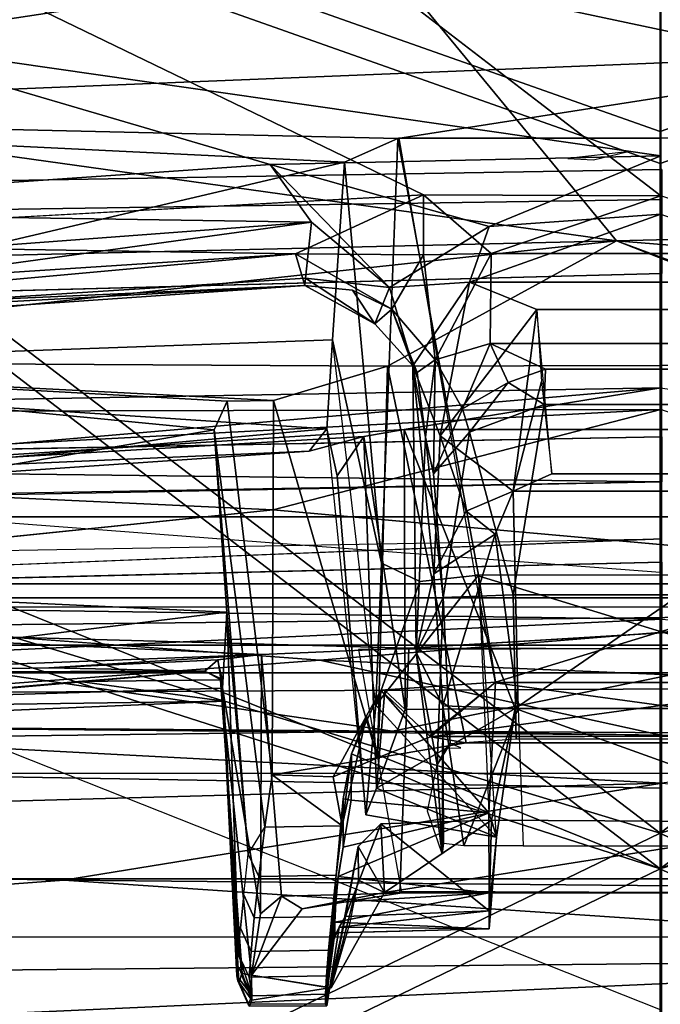
# Model space of a CAD drawing. Units: inches. Extents: x -50 to 95, y -107 to 53.
# Drawn here: x 0 to 0, y 7 to 7 of the extents above; entities that cross this region are included whole.
import ezdxf

# ---------------------------------------------------------------- set-up
doc = ezdxf.new("R2010")
doc.units = ezdxf.units.IN
doc.header["$MEASUREMENT"] = 0
for name, color, linetype in [('SEAT-FABRIC', 5, 'Continuous'), ('SEAT-FRAME', 5, 'Continuous'), ('SEAT-INTERWEAVE', 5, 'Continuous'), ('SEAT-LUMBAR', 5, 'Continuous'), ('SEAT-LUMBARLEVER', 5, 'Continuous')]:
    doc.layers.add(name, color=color, linetype=linetype)

# ---------------------------------------------------------------- blocks, each defined once
blk = doc.blocks.new('1VERUS_ASUSP_SYNTLTLIMANG_ADJARMS_ADJSEAT_LUM_1T')
at = {"layer": 'SEAT-FABRIC'}
for points in [[(-7.10566, 0, 15.19579), (-7.12709, 0, 15.04047), (-7.10983, -1.02323, 15.05081), (-7.09018, -1.02005, 15.20222)], [(-7.12709, 0, 15.04047), (-7.05241, 0, 14.67441), (-7.01302, -1.49054, 14.67709), (-7.10983, -1.02323, 15.05081)], [(-7.09018, -1.02005, 15.20222), (-6.6964, -0.79275, 15.81172), (-6.68282, 0, 15.82226), (-7.10566, 0, 15.19579)], [(-6.93519, 0, 14.69104), (-6.90287, 0, 15.07662), (-6.91552, -1.04718, 14.69203)], [(-6.91552, -1.04718, 14.69203), (-6.90287, 0, 15.07662), (-6.88207, -1.05927, 15.08411)], [(-6.88713, -0.88732, 15.08824), (-6.88207, -1.05927, 15.08411), (-6.90287, 0, 15.07662)], [(-6.4176, -0.78621, 16.07749), (-6.40134, 0, 16.08232), (-6.68282, 0, 15.82226), (-6.6964, -0.79275, 15.81172)]]:
    blk.add_3dface(points, dxfattribs=at)
at = {"layer": 'SEAT-FABRIC', "invisible_edges": 13}
for points in [[(-6.91552, -1.04718, 14.69203), (-7.01302, -1.49054, 14.67709), (-7.05241, 0, 14.67441)], [(-7.05241, 0, 14.67441), (-6.93519, 0, 14.69104), (-6.91552, -1.04718, 14.69203)]]:
    blk.add_3dface(points, dxfattribs=at)
at = {"layer": 'SEAT-FRAME'}
for points in [[(-6.78552, -1.14445, 17.8428), (-6.78552, 1.14245, 17.8428), (-6.82948, 1.18738, 18.00882), (-6.82948, -1.18938, 18.00882)], [(-6.81938, -1.07934, 18.64944), (-6.82948, -1.18938, 18.00882), (-6.82948, 1.18738, 18.00882), (-6.81938, 1.07734, 18.64944)], [(-6.69346, -1.03249, 17.73166), (-6.69346, 1.03049, 17.73166), (-6.78552, 1.14245, 17.8428), (-6.78552, -1.14445, 17.8428)], [(-6.87761, 1.1323, 17.80871), (-6.76569, 1.02153, 17.66536), (-6.76569, -1.02353, 17.66536), (-6.87761, -1.1343, 17.80871)], [(-6.81938, -1.07934, 18.64944), (-6.81938, 1.07734, 18.64944), (-6.81278, 1.01931, 18.77991), (-6.81278, -1.02131, 18.77991)], [(-6.69346, -1.03249, 17.73166), (-6.69346, 1.03049, 17.73166), (-6.57562, 0.91383, 17.65422), (-6.57562, -0.91583, 17.65422)], [(-6.61768, -0.90668, 17.56554), (-6.76569, -1.02353, 17.66536), (-6.76569, 1.02153, 17.66536), (-6.61768, 0.90468, 17.56554)], [(-6.41106, -0.86093, 17.60669), (-6.41106, 0.85893, 17.60669), (-6.57562, 0.91383, 17.65422), (-6.57562, -0.91583, 17.65422)], [(-6.61768, 0.90468, 17.56554), (-6.42045, 0.85678, 17.50874), (-6.42045, -0.85878, 17.50874), (-6.61768, -0.90668, 17.56554)], [(-6.61666, -0.42961, 14.98441), (-6.6863, 0, 14.91931), (-6.60468, 0.85861, 14.98376)], [(-6.56074, 0.40465, 15.03176), (-6.61666, -0.42961, 14.98441), (-6.60468, 0.85861, 14.98376)], [(-6.19367, -1.28142, 15.07876), (-6.56074, 0.40465, 15.03176), (-6.16828, 0.63933, 15.07653)], [(-6.80408, 0, 14.89416), (-6.75648, 0.52289, 14.89179), (-6.74841, -1.17874, 14.89596)], [(-6.75648, 0.52289, 14.89179), (-6.6863, 0, 14.91931), (-6.74841, -1.17874, 14.89596)], [(-6.61666, -0.42961, 14.98441), (-6.56074, 0.40465, 15.03176), (-6.54285, -1.42196, 15.02695)], [(-6.41262, -2.8581, 15.05746), (-6.56074, 0.40465, 15.03176), (-6.19367, -1.28142, 15.07876)], [(-6.54285, -1.42196, 15.02695), (-6.56074, 0.40465, 15.03176), (-6.41262, -2.8581, 15.05746)], [(-6.84566, -0.92372, 15.05759), (-6.8619, 0, 15.03614), (-6.81903, -1.07165, 14.92783)], [(-6.84512, 0, 14.93405), (-6.80408, 0, 14.89416), (-6.81903, -1.07165, 14.92783)], [(-6.80408, 0, 14.89416), (-6.74841, -1.17874, 14.89596), (-6.81903, -1.07165, 14.92783)], [(-6.63967, -1.69489, 14.93062), (-6.74841, -1.17874, 14.89596), (-6.6863, 0, 14.91931)], [(-6.63967, -1.69489, 14.93062), (-6.6863, 0, 14.91931), (-6.61666, -0.42961, 14.98441)], [(-8.00625, -0.001, 13.76061), (-7.8222, -2.18621, 13.80589), (-7.21478, -2.19501, 13.6851), (-7.28501, -0.001, 13.64049)], [(-6.99819, -1.19868, 12.66766), (-6.52373, -0.001, 12.67532), (-7.48478, -0.001, 12.69342), (-7.86269, -1.20112, 12.71788)], [(-6.34628, -2.2041, 13.62264), (-6.17639, -0.001, 13.57791), (-7.28501, -0.001, 13.64049), (-7.21478, -2.19501, 13.6851)], [(-6.99819, -1.19868, 12.66766), (-6.52373, -0.001, 12.67532), (-6.11236, -0.001, 12.64285), (-6.45607, -2.31064, 12.57786)], [(-6.61666, -0.42961, 14.98441), (-6.54285, -1.42196, 15.02695), (-6.63967, -1.69489, 14.93062)]]:
    blk.add_3dface(points, dxfattribs=at)
for points, invisible_edges in [([(-6.87761, 1.1323, 17.80871), (-6.87761, -1.1343, 17.80871), (-6.8378, -0.001, 18.01854)], 10), ([(-6.84512, 0, 14.93405), (-6.81903, -1.07165, 14.92783), (-6.8619, 0, 15.03614)], 12), ([(-6.8378, -0.001, 18.01854), (-6.87761, -1.1343, 17.80871), (-6.92679, -1.17458, 18.00793)], 1)]:
    blk.add_3dface(points, dxfattribs=dict(at, invisible_edges=invisible_edges))
at = {"layer": 'SEAT-INTERWEAVE'}
for points in [[(-6.62489, -0.001, 16.59708), (-6.62489, -0.001, 16.59708), (-7.48265, 2.12766, 15.323), (-7.42098, 2.48808, 15.38685)], [(-6.62489, -0.001, 16.59708), (-6.62489, -0.001, 16.59708), (-7.42098, 2.48808, 15.38685), (-5.49651, 2.33328, 18.75701)], [(-7.34688, 2.29977, 15.60594), (-7.34688, 2.29977, 15.60594), (-6.65044, -0.001, 16.61188), (-5.52275, 2.33206, 18.77062)], [(-5.69826, -0.001, 18.47775), (-5.69826, -0.001, 18.47775), (-5.52275, 2.33206, 18.77062), (-6.65044, -0.001, 16.61188)], [(-5.67137, -0.001, 18.46558), (-5.67137, -0.001, 18.46558), (-6.62489, -0.001, 16.59708), (-5.49651, 2.33328, 18.75701)], [(-7.34688, 2.29977, 15.60594), (-7.34688, 2.29977, 15.60594), (-7.5881, 1.23079, 15.33501), (-6.65044, -0.001, 16.61188)], [(-6.17099, -0.001, 30.73467), (-6.17099, -0.001, 30.73467), (-7.40867, 1.78151, 33.70192), (-6.11778, 2.29806, 30.75651)], [(-6.09055, 2.29655, 30.76783), (-6.09055, 2.29655, 30.76783), (-7.39248, 1.80719, 33.74267), (-6.14368, -0.001, 30.74589)], [(-7.48265, 2.12766, 15.323), (-7.48265, 2.12766, 15.323), (-6.62489, -0.001, 16.59708), (-7.56575, 1.23048, 15.31566)], [(-6.14368, -0.001, 30.74589), (-6.14368, -0.001, 30.74589), (-7.39248, 1.80719, 33.74267), (-7.44132, -0.001, 33.74641)], [(-7.46822, -0.001, 33.73424), (-7.46822, -0.001, 33.73424), (-7.40867, 1.78151, 33.70192), (-6.17099, -0.001, 30.73467)], [(-7.15445, -0.001, 15.84251), (-7.15445, -0.001, 15.84251), (-7.5881, 1.23079, 15.33501), (-7.64898, 0.001, 15.3305)], [(-7.5881, 1.23079, 15.33501), (-7.5881, 1.23079, 15.33501), (-7.15445, -0.001, 15.84251), (-6.65044, -0.001, 16.61188)], [(-7.66344, -0.001, 15.2937), (-7.66344, -0.001, 15.2937), (-7.56575, 1.23048, 15.31566), (-7.13152, -0.001, 15.82408)], [(-6.62489, -0.001, 16.59708), (-6.62489, -0.001, 16.59708), (-7.13152, -0.001, 15.82408), (-7.56575, 1.23048, 15.31566)], [(-7.13152, -0.001, 15.82408), (-7.56575, -1.23048, 15.31566), (-7.66344, -0.001, 15.2937)], [(-7.64898, -0.001, 15.3305), (-7.5881, -1.23079, 15.33501), (-7.15445, -0.001, 15.84251)], [(-6.65044, -0.001, 16.61188), (-7.5881, -1.23079, 15.33501), (-7.34688, -2.29977, 15.60594)], [(-6.65044, -0.001, 16.61188), (-7.15445, -0.001, 15.84251), (-7.5881, -1.23079, 15.33501)], [(-7.56575, -1.23048, 15.31566), (-6.62489, -0.001, 16.59708), (-7.48265, -2.12766, 15.323)], [(-7.56575, -1.23048, 15.31566), (-7.13152, -0.001, 15.82408), (-6.62489, -0.001, 16.59708)], [(-7.42098, -2.48808, 15.38685), (-7.48265, -2.12766, 15.323), (-6.62489, -0.001, 16.59708)], [(-6.17099, -0.001, 30.73467), (-7.40867, -1.78151, 33.70192), (-7.46822, -0.001, 33.73424)], [(-7.44132, -0.001, 33.74641), (-7.39248, -1.80719, 33.74267), (-6.14368, -0.001, 30.74589)], [(-5.49651, -2.33328, 18.75701), (-7.42098, -2.48808, 15.38685), (-6.62489, -0.001, 16.59708)], [(-6.11778, -2.29806, 30.75651), (-7.40867, -1.78151, 33.70192), (-6.17099, -0.001, 30.73467)], [(-6.14368, -0.001, 30.74589), (-7.39248, -1.80719, 33.74267), (-6.09055, -2.29655, 30.76783)], [(-5.52275, -2.33206, 18.77062), (-6.65044, -0.001, 16.61188), (-7.34688, -2.29977, 15.60594)], [(-6.65044, -0.001, 16.61188), (-5.52275, -2.33206, 18.77062), (-5.69826, -0.001, 18.47775)], [(-5.49651, -2.33328, 18.75701), (-6.62489, -0.001, 16.59708), (-5.67137, -0.001, 18.46558)]]:
    blk.add_3dface(points, dxfattribs=at)
at = {"layer": 'SEAT-LUMBAR'}
for points in [[(-7.07595, -0.03256, 19.20471), (-7.09265, 0.63577, 19.06775), (-6.98756, 1.05736, 19.24422)], [(-7.07595, -0.03256, 19.20471), (-6.98756, 1.05736, 19.24422), (-6.96111, 0.2778, 19.77911)], [(-7.26796, -0.19052, 18.73712), (-7.23818, 0.86182, 18.69947), (-7.09265, 0.63577, 19.06775)], [(-6.72875, 0.85359, 26.72782), (-6.82467, 0.36772, 26.84671), (-6.77476, -0.24555, 26.83218)], [(-6.72875, 0.85359, 26.72782), (-6.77476, -0.24555, 26.83218), (-6.72078, -0.00058, 26.72936)], [(-6.80782, 0.22228, 26.68985), (-6.71879, 0.67781, 26.67329), (-6.72378, -0.19343, 26.70212)], [(-6.71879, 0.67781, 26.67329), (-6.72078, -0.00058, 26.72936), (-6.72378, -0.19343, 26.70212)], [(-7.21243, 0.21373, 19.28779), (-7.41673, 0.63705, 18.74125), (-7.27611, -0.20094, 19.09093)], [(-7.26796, -0.19052, 18.73712), (-7.09265, 0.63577, 19.06775), (-7.07595, -0.03256, 19.20471)], [(-6.95473, -0.00058, 26.80267), (-6.88264, -0.27925, 26.84256), (-6.82467, 0.36772, 26.84671)], [(-6.98672, 0.19483, 19.68047), (-7.07595, -0.03256, 19.20471), (-6.96111, 0.2778, 19.77911)], [(-6.80782, 0.22228, 26.68985), (-6.7977, -0.70191, 26.65589), (-6.78341, -0.18162, 25.54736)], [(-6.80782, 0.22228, 26.68985), (-6.72378, -0.19343, 26.70212), (-6.7977, -0.70191, 26.65589)], [(-7.21243, 0.21373, 19.28779), (-7.27611, -0.20094, 19.09093), (-7.16639, -0.92436, 19.28865)], [(-7.14947, -0.1895, 19.68438), (-7.21243, 0.21373, 19.28779), (-7.16639, -0.92436, 19.28865)], [(-7.21243, 0.21373, 19.28779), (-7.14947, -0.1895, 19.68438), (-7.14984, 0.18781, 19.6834)], [(-6.60791, 0.1981, 25.43595), (-6.60791, 0.1981, 25.43595), (-6.60791, -0.19925, 25.43595), (-6.65836, 0.12215, 25.44215)], [(-6.6073, -0.18811, 25.47441), (-6.60791, -0.19925, 25.43595), (-6.60791, 0.1981, 25.43595), (-6.6073, 0.18696, 25.47441)], [(-7.07595, -0.03256, 19.20471), (-6.98672, 0.19483, 19.68047), (-6.98575, -0.19694, 19.68216)], [(-6.98575, -0.19694, 19.68216), (-6.98672, 0.19483, 19.68047), (-6.7154, 0.13931, 19.834), (-6.7154, -0.14046, 19.834)], [(-6.94045, 0.18536, 25.50486), (-6.94043, -0.18492, 25.50691), (-6.97022, -0.00058, 26.72057)], [(-6.73987, -0.10525, 25.43823), (-6.94045, 0.18536, 25.50486), (-6.74001, 0.11415, 25.43723)], [(-6.73987, -0.10525, 25.43823), (-6.94043, -0.18492, 25.50691), (-6.94045, 0.18536, 25.50486)], [(-6.75848, -0.11973, 19.86103), (-6.75848, -0.11973, 19.86103), (-6.71953, 0.16507, 19.85951), (-6.75894, 0.11836, 19.86093)], [(-6.71953, -0.16622, 19.85951), (-6.7203, 0.16561, 19.85942), (-6.75848, 0.11857, 19.86103)], [(-6.75848, -0.11973, 19.86103), (-6.75848, -0.11973, 19.86103), (-6.7203, -0.16676, 19.85942), (-6.71953, 0.16507, 19.85951)], [(-6.7154, -0.14046, 19.834), (-6.7154, 0.13931, 19.834), (-6.7203, 0.16561, 19.85942), (-6.71953, -0.16622, 19.85951)], [(-6.83594, 0.13299, 19.86606), (-6.75894, -0.11952, 19.86093), (-6.75848, 0.11857, 19.86103)], [(-6.83594, 0.13299, 19.86606), (-6.83579, -0.1316, 19.86548), (-6.75894, -0.11952, 19.86093)], [(-6.75894, 0.11836, 19.86093), (-6.75894, 0.11836, 19.86093), (-6.83579, 0.13045, 19.86548), (-6.83594, -0.13414, 19.86606)], [(-6.74001, 0.11415, 25.43723), (-6.65836, 0.12215, 25.44215), (-6.73987, -0.10525, 25.43823)], [(-6.65981, -0.12223, 25.44133), (-6.73987, -0.10525, 25.43823), (-6.65836, 0.12215, 25.44215)], [(-6.65981, -0.12223, 25.44133), (-6.65836, 0.12215, 25.44215), (-6.60791, -0.19925, 25.43595)], [(-6.75848, -0.11973, 19.86103), (-6.75848, -0.11973, 19.86103), (-6.75894, 0.11836, 19.86093), (-6.83594, -0.13414, 19.86606)], [(-6.75894, -0.11952, 19.86093), (-6.71953, -0.16622, 19.85951), (-6.75848, 0.11857, 19.86103)], [(-6.97022, -0.00058, 26.72057), (-6.94043, -0.18492, 25.50691), (-6.90018, -0.814, 25.11748)], [(-6.90018, -0.814, 25.11748), (-6.95223, -1.02428, 26.64814), (-6.97022, -0.00058, 26.72057)], [(-6.95223, -1.02428, 26.64814), (-6.95473, -0.00058, 26.80267), (-6.97022, -0.00058, 26.72057)], [(-6.90958, -0.85761, 26.76014), (-6.88264, -0.27925, 26.84256), (-6.95473, -0.00058, 26.80267)], [(-6.95223, -1.02428, 26.64814), (-6.90958, -0.85761, 26.76014), (-6.95473, -0.00058, 26.80267)], [(-6.72078, -0.00058, 26.72936), (-6.77476, -0.24555, 26.83218), (-6.72875, -0.85475, 26.72782)], [(-6.72378, -0.19343, 26.70212), (-6.72078, -0.00058, 26.72936), (-6.72875, -0.85475, 26.72782)], [(-7.07595, -0.03256, 19.20471), (-7.2182, -1.05157, 18.67633), (-7.26796, -0.19052, 18.73712)], [(-7.05219, -1.03699, 19.05621), (-7.2182, -1.05157, 18.67633), (-7.07595, -0.03256, 19.20471)], [(-6.98932, -0.8298, 19.4214), (-7.07595, -0.03256, 19.20471), (-6.98575, -0.19694, 19.68216)], [(-6.98932, -0.8298, 19.4214), (-7.05219, -1.03699, 19.05621), (-7.07595, -0.03256, 19.20471)], [(-6.94043, -0.18492, 25.50691), (-6.73987, -0.10525, 25.43823), (-6.73932, -0.18432, 25.40114)], [(-6.64747, -0.11861, 22.651), (-6.73987, -0.10525, 25.43823), (-6.65981, -0.12223, 25.44133)], [(-6.68277, -0.20483, 24.35449), (-6.73987, -0.10525, 25.43823), (-6.64747, -0.11861, 22.651)], [(-6.73987, -0.10525, 25.43823), (-6.68277, -0.20483, 24.35449), (-6.73932, -0.18432, 25.40114)], [(-6.74232, -0.2054, 20.93705), (-6.64747, -0.11861, 22.651), (-6.83579, -0.1316, 19.86548)], [(-6.66507, -0.12409, 20.89307), (-6.75894, -0.11952, 19.86093), (-6.83579, -0.1316, 19.86548)], [(-6.75306, -0.20177, 19.88345), (-6.75894, -0.11952, 19.86093), (-6.66507, -0.12409, 20.89307)], [(-6.71953, -0.16622, 19.85951), (-6.75894, -0.11952, 19.86093), (-6.75306, -0.20177, 19.88345)], [(-6.66348, -0.21245, 22.65252), (-6.64747, -0.11861, 22.651), (-6.74232, -0.2054, 20.93705), (-6.66348, -0.21245, 22.65252)], [(-6.64747, -0.11861, 22.651), (-6.66348, -0.21245, 22.65252), (-6.68277, -0.20483, 24.35449)], [(-6.64747, -0.11861, 22.651), (-6.65981, -0.12223, 25.44133), (-6.59458, -0.12401, 24.04781)], [(-6.59458, -0.12401, 24.04781), (-6.58158, -0.124, 22.99909), (-6.64747, -0.11861, 22.651)], [(-6.75306, -0.20177, 19.88345), (-6.66507, -0.12409, 20.89307), (-6.70738, -0.22295, 20.33043)], [(-6.66507, -0.12409, 20.89307), (-6.67401, -0.22303, 20.75525), (-6.70738, -0.22295, 20.33043)], [(-6.64024, -0.22875, 21.17543), (-6.67401, -0.22303, 20.75525), (-6.66507, -0.12409, 20.89307)], [(-6.66507, -0.12409, 20.89307), (-6.60752, -0.12386, 21.9541), (-6.61926, -0.23232, 21.59564)], [(-6.66507, -0.12409, 20.89307), (-6.61926, -0.23232, 21.59564), (-6.64024, -0.22875, 21.17543)], [(-6.65714, -0.2018, 25.41663), (-6.59458, -0.12401, 24.04781), (-6.65981, -0.12223, 25.44133)], [(-6.65981, -0.12223, 25.44133), (-6.60791, -0.19925, 25.43595), (-6.65714, -0.2018, 25.41663)], [(-6.65714, -0.2018, 25.41663), (-6.59049, -0.22707, 24.12471), (-6.59458, -0.12401, 24.04781)], [(-6.60054, -0.23402, 22.01687), (-6.61926, -0.23232, 21.59564), (-6.60752, -0.12386, 21.9541)], [(-6.58645, -0.23475, 22.4363), (-6.60054, -0.23402, 22.01687), (-6.60752, -0.12386, 21.9541)], [(-6.60752, -0.12386, 21.9541), (-6.58158, -0.124, 22.99909), (-6.58645, -0.23475, 22.4363)], [(-6.59458, -0.12401, 24.04781), (-6.58281, -0.23183, 23.70166), (-6.58158, -0.124, 22.99909)], [(-6.58281, -0.23183, 23.70166), (-6.59458, -0.12401, 24.04781), (-6.59049, -0.22707, 24.12471)], [(-6.57873, -0.23491, 22.85753), (-6.58645, -0.23475, 22.4363), (-6.58158, -0.124, 22.99909)], [(-6.58281, -0.23183, 23.70166), (-6.57879, -0.23353, 23.28045), (-6.58158, -0.124, 22.99909)], [(-6.57879, -0.23353, 23.28045), (-6.57873, -0.23491, 22.85753), (-6.58158, -0.124, 22.99909)], [(-6.74232, -0.2054, 20.93705), (-6.83579, -0.1316, 19.86548), (-6.83118, -0.17371, 19.91993)], [(-6.7154, -0.14046, 19.834), (-6.70445, -0.20414, 19.86562), (-6.98575, -0.19694, 19.68216)], [(-6.70445, -0.20414, 19.86562), (-6.7154, -0.14046, 19.834), (-6.71953, -0.16622, 19.85951)], [(-6.75306, -0.20177, 19.88345), (-6.70445, -0.20414, 19.86562), (-6.71953, -0.16622, 19.85951)], [(-6.84439, -0.20122, 19.92855), (-6.74232, -0.2054, 20.93705), (-6.83118, -0.17371, 19.91993)], [(-6.7977, -0.70191, 26.65589), (-6.77866, -0.28762, 25.45981), (-6.78341, -0.18162, 25.54736)], [(-7.2182, -1.05157, 18.67633), (-7.44225, -1.09609, 18.34602), (-7.26796, -0.19052, 18.73712)], [(-7.13227, -0.22777, 19.78895), (-7.14947, -0.1895, 19.68438), (-7.16639, -0.92436, 19.28865)], [(-7.14947, -0.1895, 19.68438), (-7.13227, -0.22777, 19.78895), (-6.84439, -0.20122, 19.92855)], [(-6.93526, -0.21403, 25.42696), (-6.94043, -0.18492, 25.50691), (-6.73932, -0.18432, 25.40114)], [(-6.93526, -0.21403, 25.42696), (-6.90018, -0.814, 25.11748), (-6.94043, -0.18492, 25.50691)], [(-6.73932, -0.18432, 25.40114), (-6.68277, -0.20483, 24.35449), (-6.753, -0.19885, 25.36316)], [(-6.59603, -0.25825, 25.37398), (-6.60791, -0.19925, 25.43595), (-6.6073, -0.18811, 25.47441)], [(-6.59603, -0.25825, 25.37398), (-6.6073, -0.18811, 25.47441), (-6.60516, -0.2732, 25.39708)], [(-6.96111, -0.27895, 19.77911), (-6.98932, -0.8298, 19.4214), (-6.98575, -0.19694, 19.68216)], [(-6.96111, -0.27895, 19.77911), (-6.98575, -0.19694, 19.68216), (-6.70445, -0.20414, 19.86562)], [(-6.71606, -0.79661, 26.64627), (-6.7977, -0.70191, 26.65589), (-6.72378, -0.19343, 26.70212)], [(-6.72875, -0.85475, 26.72782), (-6.71606, -0.79661, 26.64627), (-6.72378, -0.19343, 26.70212)], [(-7.16639, -0.92436, 19.28865), (-7.27611, -0.20094, 19.09093), (-7.27803, -1.05829, 18.90372)], [(-7.00466, -0.23644, 21.06368), (-6.84439, -0.20122, 19.92855), (-7.13227, -0.22777, 19.78895)], [(-6.69243, -0.27978, 19.9631), (-6.96111, -0.27895, 19.77911), (-6.70445, -0.20414, 19.86562)], [(-6.75306, -0.20177, 19.88345), (-6.70738, -0.22295, 20.33043), (-6.73473, -0.21211, 19.95087)], [(-6.75306, -0.20177, 19.88345), (-6.73473, -0.21211, 19.95087), (-6.70445, -0.20414, 19.86562)], [(-6.70445, -0.20414, 19.86562), (-6.73473, -0.21211, 19.95087), (-6.69086, -0.23593, 19.92373)], [(-6.69243, -0.27978, 19.9631), (-6.70445, -0.20414, 19.86562), (-6.69086, -0.23593, 19.92373)], [(-6.65714, -0.2018, 25.41663), (-6.60791, -0.19925, 25.43595), (-6.64082, -0.21818, 25.35964)], [(-6.65714, -0.2018, 25.41663), (-6.64082, -0.21818, 25.35964), (-6.59049, -0.22707, 24.12471)], [(-6.64082, -0.21818, 25.35964), (-6.60791, -0.19925, 25.43595), (-6.61655, -0.21775, 25.36821)], [(-6.60791, -0.19925, 25.43595), (-6.53926, -0.23737, 24.14414), (-6.61655, -0.21775, 25.36821)], [(-6.94075, -0.24059, 22.29043), (-6.66348, -0.21245, 22.65252), (-6.74232, -0.2054, 20.93705), (-7.00466, -0.23644, 21.06368)], [(-6.73473, -0.21211, 19.95087), (-6.65558, -0.22968, 20.34553), (-6.69086, -0.23593, 19.92373)], [(-6.73473, -0.21211, 19.95087), (-6.70738, -0.22295, 20.33043), (-6.65558, -0.22968, 20.34553)], [(-6.93526, -0.21403, 25.42696), (-6.92484, -0.25335, 23.29829), (-6.90018, -0.814, 25.11748)], [(-6.53926, -0.23737, 24.14414), (-6.64082, -0.21818, 25.35964), (-6.61655, -0.21775, 25.36821)], [(-6.64082, -0.21818, 25.35964), (-6.53926, -0.23737, 24.14414), (-6.59049, -0.22707, 24.12471)], [(-6.61655, -0.21775, 25.36821), (-6.53926, -0.23737, 24.14414), (-6.58621, -0.22385, 24.75903)], [(-6.70738, -0.22295, 20.33043), (-6.67401, -0.22303, 20.75525), (-6.67498, -0.22879, 20.69299)], [(-6.65558, -0.22968, 20.34553), (-6.70738, -0.22295, 20.33043), (-6.67498, -0.22879, 20.69299), (-6.62022, -0.2338, 20.7671)], [(-6.64024, -0.22875, 21.17543), (-6.67498, -0.22879, 20.69299), (-6.67401, -0.22303, 20.75525)], [(-7.16639, -0.92436, 19.28865), (-6.98214, -0.86717, 20.88433), (-7.13227, -0.22777, 19.78895)], [(-7.00466, -0.23644, 21.06368), (-7.13227, -0.22777, 19.78895), (-6.98214, -0.86717, 20.88433)], [(-6.65558, -0.22968, 20.34553), (-6.65463, -0.28519, 20.345), (-6.69243, -0.27978, 19.9631)], [(-6.65558, -0.22968, 20.34553), (-6.69243, -0.27978, 19.9631), (-6.69086, -0.23593, 19.92373)], [(-6.61937, -0.28944, 20.76695), (-6.65463, -0.28519, 20.345), (-6.65558, -0.22968, 20.34553), (-6.62022, -0.2338, 20.7671)], [(-6.61926, -0.23232, 21.59564), (-6.59044, -0.23696, 21.1891), (-6.64024, -0.22875, 21.17543)], [(-6.59044, -0.23696, 21.1891), (-6.61926, -0.23232, 21.59564), (-6.56635, -0.2393, 21.6111)], [(-6.60054, -0.23402, 22.01687), (-6.56635, -0.2393, 21.6111), (-6.61926, -0.23232, 21.59564)], [(-6.53926, -0.2386, 23.71465), (-6.59049, -0.22707, 24.12471), (-6.53926, -0.23737, 24.14414)], [(-6.58281, -0.23183, 23.70166), (-6.52638, -0.24051, 23.29927), (-6.56762, -0.2383, 23.25597)], [(-6.52638, -0.24051, 23.29927), (-6.58281, -0.23183, 23.70166), (-6.53926, -0.2386, 23.71465)], [(-6.56762, -0.2383, 23.25597), (-6.57879, -0.23353, 23.28045), (-6.58281, -0.23183, 23.70166)], [(-6.94075, -0.24059, 22.29043), (-7.00466, -0.23644, 21.06368), (-6.98214, -0.86717, 20.88433)], [(-6.59044, -0.23696, 21.1891), (-6.58962, -0.29279, 21.18907), (-6.61937, -0.28944, 20.76695), (-6.62022, -0.2338, 20.7671)], [(-6.56635, -0.2393, 21.6111), (-6.60054, -0.23402, 22.01687), (-6.54795, -0.24081, 22.03308)], [(-6.58645, -0.23475, 22.4363), (-6.54795, -0.24081, 22.03308), (-6.60054, -0.23402, 22.01687)], [(-6.56549, -0.29494, 21.61101), (-6.58962, -0.29279, 21.18907), (-6.59044, -0.23696, 21.1891), (-6.56635, -0.2393, 21.6111)], [(-6.57873, -0.23491, 22.85753), (-6.53486, -0.24161, 22.45536), (-6.58645, -0.23475, 22.4363)], [(-6.54795, -0.24081, 22.03308), (-6.58645, -0.23475, 22.4363), (-6.53486, -0.24161, 22.45536)], [(-6.57879, -0.23353, 23.28045), (-6.56762, -0.2383, 23.25597), (-6.57873, -0.23491, 22.85753)], [(-6.56762, -0.2383, 23.25597), (-6.52779, -0.24147, 22.87732), (-6.57873, -0.23491, 22.85753)], [(-6.57873, -0.23491, 22.85753), (-6.52779, -0.24147, 22.87732), (-6.53486, -0.24161, 22.45536)], [(-6.52779, -0.24147, 22.87732), (-6.56762, -0.2383, 23.25597), (-6.52638, -0.24051, 23.29927)], [(-6.54709, -0.29645, 22.03302), (-6.56549, -0.29494, 21.61101), (-6.56635, -0.2393, 21.6111), (-6.54795, -0.24081, 22.03308)], [(-6.53926, -0.23737, 24.14414), (-6.54836, -0.29472, 24.1383), (-6.53926, -0.2386, 23.71465)], [(-6.53045, -0.29456, 23.72074), (-6.53926, -0.2386, 23.71465), (-6.54836, -0.29472, 24.1383)], [(-6.98214, -0.86717, 20.88433), (-6.8781, -0.93783, 22.56921), (-6.94075, -0.24059, 22.29043)], [(-6.8781, -0.93783, 22.56921), (-6.92484, -0.25335, 23.29829), (-6.94075, -0.24059, 22.29043)], [(-6.72875, -0.85475, 26.72782), (-6.77476, -0.24555, 26.83218), (-6.82145, -0.87455, 26.77977)], [(-6.54709, -0.29645, 22.03302), (-6.54795, -0.24081, 22.03308), (-6.53486, -0.24161, 22.45536), (-6.53351, -0.29421, 22.45446)], [(-6.92484, -0.25335, 23.29829), (-6.8781, -0.93783, 22.56921), (-6.90018, -0.814, 25.11748)], [(-6.59603, -0.25825, 25.37398), (-6.60516, -0.2732, 25.39708), (-6.54836, -0.29472, 24.1383)], [(-6.59239, -0.28832, 25.12775), (-6.60516, -0.2732, 25.39708), (-6.77866, -0.28762, 25.45981)], [(-6.60516, -0.2732, 25.39708), (-6.59239, -0.28832, 25.12775), (-6.54836, -0.29472, 24.1383)], [(-6.98932, -0.8298, 19.4214), (-6.96111, -0.27895, 19.77911), (-6.9606, -0.31215, 19.87704)], [(-6.9606, -0.31215, 19.87704), (-6.96111, -0.27895, 19.77911), (-6.69243, -0.27978, 19.9631)], [(-6.88264, -0.27925, 26.84256), (-6.90958, -0.85761, 26.76014), (-6.82145, -0.87455, 26.77977)], [(-6.76608, -0.61822, 25.62384), (-6.77866, -0.28762, 25.45981), (-6.7977, -0.70191, 26.65589)], [(-6.76907, -0.44031, 25.13498), (-6.77866, -0.28762, 25.45981), (-6.76608, -0.61822, 25.62384)], [(-6.77501, -0.31893, 25.11908), (-6.59239, -0.28832, 25.12775), (-6.77866, -0.28762, 25.45981)], [(-6.77866, -0.28762, 25.45981), (-6.76907, -0.44031, 25.13498), (-6.77501, -0.31893, 25.11908)], [(-6.61937, -0.28944, 20.76695), (-6.63521, -0.29706, 20.77459), (-6.65463, -0.28519, 20.345)], [(-6.61937, -0.28944, 20.76695), (-6.58962, -0.29279, 21.18907), (-6.60616, -0.30018, 21.19605), (-6.63521, -0.29706, 20.77459)], [(-6.5496, -0.30141, 23.88689), (-6.54836, -0.29472, 24.1383), (-6.76062, -0.31691, 23.81622)], [(-6.60616, -0.30018, 21.19605), (-6.58962, -0.29279, 21.18907), (-6.56549, -0.29494, 21.61101), (-6.58229, -0.30252, 21.61781)], [(-6.56324, -0.30405, 22.0401), (-6.58229, -0.30252, 21.61781), (-6.56549, -0.29494, 21.61101), (-6.54709, -0.29645, 22.03302)], [(-6.53351, -0.29421, 22.45446), (-6.56324, -0.30405, 22.0401), (-6.54709, -0.29645, 22.03302)], [(-6.55619, -0.30495, 22.45863), (-6.53351, -0.29421, 22.45446), (-6.54798, -0.30531, 22.5866)], [(-6.54836, -0.29472, 24.1383), (-6.5496, -0.30141, 23.88689), (-6.53045, -0.29456, 23.72074)], [(-6.54882, -0.30189, 23.72556), (-6.53045, -0.29456, 23.72074), (-6.5496, -0.30141, 23.88689)], [(-6.54836, -0.29472, 24.1383), (-6.5496, -0.30141, 23.88689), (-6.54836, -0.29472, 24.1383)], [(-6.54882, -0.30189, 23.72556), (-6.54311, -0.3036, 23.30491), (-6.53045, -0.29456, 23.72074)], [(-6.54798, -0.30531, 22.5866), (-6.53351, -0.29421, 22.45446), (-6.52761, -0.29713, 22.87672)], [(-6.52618, -0.29617, 23.29869), (-6.54442, -0.30457, 22.88315), (-6.52761, -0.29713, 22.87672)], [(-6.54311, -0.3036, 23.30491), (-6.54442, -0.30457, 22.88315), (-6.52618, -0.29617, 23.29869)], [(-6.53045, -0.29456, 23.72074), (-6.54311, -0.3036, 23.30491), (-6.52618, -0.29617, 23.29869)], [(-6.94006, -0.32141, 20.07973), (-6.63521, -0.29706, 20.77459), (-6.80919, -0.31242, 21.37874)], [(-6.80919, -0.31242, 21.37874), (-6.56324, -0.30405, 22.0401), (-6.75456, -0.31554, 22.59907)], [(-6.5496, -0.30141, 23.88689), (-6.76062, -0.31691, 23.81622), (-6.54882, -0.30189, 23.72556)], [(-6.52761, -0.29713, 22.87672), (-6.54442, -0.30457, 22.88315), (-6.54798, -0.30531, 22.5866)], [(-6.54798, -0.30531, 22.5866), (-6.75456, -0.31554, 22.59907), (-6.55619, -0.30495, 22.45863)], [(-6.94006, -0.32141, 20.07973), (-6.98932, -0.8298, 19.4214), (-6.9606, -0.31215, 19.87704)], [(-6.83749, -0.91924, 20.64886), (-6.94006, -0.32141, 20.07973), (-6.80919, -0.31242, 21.37874)], [(-6.80919, -0.31242, 21.37874), (-6.73686, -0.90191, 22.24626), (-6.83749, -0.91924, 20.64886)], [(-6.73686, -0.90191, 22.24626), (-6.80919, -0.31242, 21.37874), (-6.75456, -0.31554, 22.59907)], [(-6.76687, -0.32826, 24.2351), (-6.76111, -0.31552, 23.8882), (-6.77501, -0.31893, 25.11908)], [(-6.75943, -0.41795, 23.82021), (-6.76062, -0.31691, 23.81622), (-6.76687, -0.32826, 24.2351)], [(-6.75943, -0.41795, 23.82021), (-6.74533, -0.31431, 23.29516), (-6.76062, -0.31691, 23.81622)], [(-6.74533, -0.31431, 23.29516), (-6.75943, -0.41795, 23.82021), (-6.72311, -0.82951, 23.73202)], [(-6.75456, -0.31554, 22.59907), (-6.74533, -0.31431, 23.29516), (-6.73686, -0.90191, 22.24626)], [(-6.73686, -0.90191, 22.24626), (-6.74533, -0.31431, 23.29516), (-6.72311, -0.82951, 23.73202)], [(-6.83749, -0.91924, 20.64886), (-6.98932, -0.8298, 19.4214), (-6.94006, -0.32141, 20.07973)], [(-6.76687, -0.32826, 24.2351), (-6.77501, -0.31893, 25.11908), (-6.76907, -0.44031, 25.13498)], [(-6.76907, -0.44031, 25.13498), (-6.76608, -0.61822, 25.62384), (-6.76687, -0.32826, 24.2351)], [(-6.72311, -0.82951, 23.73202), (-6.76687, -0.32826, 24.2351), (-6.76608, -0.61822, 25.62384)], [(-6.75943, -0.41795, 23.82021), (-6.76687, -0.32826, 24.2351), (-6.72311, -0.82951, 23.73202)], [(-6.75943, -0.41795, 23.82021), (-6.75985, -0.41338, 23.87892), (-6.72311, -0.82951, 23.73202)]]:
    blk.add_3dface(points, dxfattribs=at)
for points, invisible_edges in [([(-6.88264, -0.27925, 26.84256), (-6.77476, -0.24555, 26.83218), (-6.82467, 0.36772, 26.84671)], 1), ([(-6.78341, -0.18162, 25.54736), (-6.78225, 0.21665, 25.5355), (-6.80782, 0.22228, 26.68985)], 2), ([(-6.78225, 0.21665, 25.5355), (-6.78341, -0.18162, 25.54736), (-6.60881, 0.18595, 25.4764)], 2), ([(-6.83594, -0.13414, 19.86606), (-6.83594, -0.13414, 19.86606), (-7.14947, 0.18835, 19.68438), (-7.14984, -0.18897, 19.6834)], 2), ([(-7.14984, 0.18781, 19.6834), (-7.14947, -0.1895, 19.68438), (-6.83594, 0.13299, 19.86606)], 2), ([(-6.83579, 0.13045, 19.86548), (-6.83579, 0.13045, 19.86548), (-7.14947, 0.18835, 19.68438), (-6.83594, -0.13414, 19.86606)], 4), ([(-6.78341, 0.18046, 25.54736), (-6.78341, 0.18046, 25.54736), (-6.60881, -0.18711, 25.4764), (-6.6073, 0.18696, 25.47441)], 2), ([(-6.6073, -0.18811, 25.47441), (-6.60881, 0.18595, 25.4764), (-6.78341, -0.18162, 25.54736)], 2), ([(-6.60881, -0.18711, 25.4764), (-6.60881, -0.18711, 25.4764), (-6.78341, 0.18046, 25.54736), (-6.78225, -0.21781, 25.5355)], 2), ([(-6.83594, 0.13299, 19.86606), (-7.14947, -0.1895, 19.68438), (-6.83579, -0.1316, 19.86548)], 1), ([(-6.66507, -0.12409, 20.89307), (-6.64747, -0.11861, 22.651), (-6.60752, -0.12386, 21.9541)], 2), ([(-6.58158, -0.124, 22.99909), (-6.60752, -0.12386, 21.9541), (-6.64747, -0.11861, 22.651)], 2), ([(-7.14947, -0.1895, 19.68438), (-6.84439, -0.20122, 19.92855), (-6.83579, -0.1316, 19.86548)], 2), ([(-6.83579, -0.1316, 19.86548), (-6.84439, -0.20122, 19.92855), (-6.83118, -0.17371, 19.91993)], 1), ([(-6.77866, -0.28762, 25.45981), (-6.6073, -0.18811, 25.47441), (-6.78341, -0.18162, 25.54736)], 1), ([(-6.93526, -0.21403, 25.42696), (-6.73932, -0.18432, 25.40114), (-6.753, -0.19885, 25.36316)], 12), ([(-6.60516, -0.2732, 25.39708), (-6.6073, -0.18811, 25.47441), (-6.77866, -0.28762, 25.45981)], 2), ([(-6.74232, -0.2054, 20.93705), (-6.84439, -0.20122, 19.92855), (-7.00466, -0.23644, 21.06368)], 12), ([(-6.93526, -0.21403, 25.42696), (-6.753, -0.19885, 25.36316), (-6.68277, -0.20483, 24.35449)], 1), ([(-6.90705, -0.23327, 23.30487), (-6.93526, -0.21403, 25.42696), (-6.68277, -0.20483, 24.35449)], 12), ([(-6.68277, -0.20483, 24.35449), (-6.66348, -0.21245, 22.65252), (-6.90705, -0.23327, 23.30487)], 12), ([(-6.53926, -0.23737, 24.14414), (-6.60791, -0.19925, 25.43595), (-6.59603, -0.25825, 25.37398)], 12), ([(-6.90705, -0.23327, 23.30487), (-6.66348, -0.21245, 22.65252), (-6.94075, -0.24059, 22.29043)], 2), ([(-6.93526, -0.21403, 25.42696), (-6.90705, -0.23327, 23.30487), (-6.92484, -0.25335, 23.29829)], 2), ([(-6.94075, -0.24059, 22.29043), (-6.92484, -0.25335, 23.29829), (-6.90705, -0.23327, 23.30487)], 2), ([(-6.64024, -0.22875, 21.17543), (-6.62022, -0.2338, 20.7671), (-6.67498, -0.22879, 20.69299)], 1), ([(-6.62022, -0.2338, 20.7671), (-6.64024, -0.22875, 21.17543), (-6.59044, -0.23696, 21.1891)], 1), ([(-6.53926, -0.2386, 23.71465), (-6.58281, -0.23183, 23.70166), (-6.59049, -0.22707, 24.12471)], 1), ([(-6.54836, -0.29472, 24.1383), (-6.53926, -0.23737, 24.14414), (-6.59603, -0.25825, 25.37398)], 2), ([(-6.53926, -0.2386, 23.71465), (-6.53045, -0.29456, 23.72074), (-6.52638, -0.24051, 23.29927)], 2), ([(-6.77476, -0.24555, 26.83218), (-6.88264, -0.27925, 26.84256), (-6.82145, -0.87455, 26.77977)], 1), ([(-6.52779, -0.24147, 22.87732), (-6.52761, -0.29713, 22.87672), (-6.53486, -0.24161, 22.45536)], 2), ([(-6.53351, -0.29421, 22.45446), (-6.53486, -0.24161, 22.45536), (-6.52761, -0.29713, 22.87672)], 2), ([(-6.52618, -0.29617, 23.29869), (-6.52638, -0.24051, 23.29927), (-6.53045, -0.29456, 23.72074)], 2), ([(-6.52638, -0.24051, 23.29927), (-6.52618, -0.29617, 23.29869), (-6.52779, -0.24147, 22.87732)], 2), ([(-6.52761, -0.29713, 22.87672), (-6.52779, -0.24147, 22.87732), (-6.52618, -0.29617, 23.29869)], 2), ([(-6.94006, -0.32141, 20.07973), (-6.9606, -0.31215, 19.87704), (-6.69243, -0.27978, 19.9631)], 12), ([(-6.69243, -0.27978, 19.9631), (-6.65463, -0.28519, 20.345), (-6.94006, -0.32141, 20.07973)], 12), ([(-6.63521, -0.29706, 20.77459), (-6.94006, -0.32141, 20.07973), (-6.65463, -0.28519, 20.345)], 12), ([(-6.77501, -0.31893, 25.11908), (-6.54836, -0.29472, 24.1383), (-6.59239, -0.28832, 25.12775)], 1), ([(-6.76062, -0.31691, 23.81622), (-6.54836, -0.29472, 24.1383), (-6.77501, -0.31893, 25.11908)], 2), ([(-6.53351, -0.29421, 22.45446), (-6.55619, -0.30495, 22.45863), (-6.56324, -0.30405, 22.0401)], 2), ([(-6.80919, -0.31242, 21.37874), (-6.63521, -0.29706, 20.77459), (-6.60616, -0.30018, 21.19605)], 14), ([(-6.58229, -0.30252, 21.61781), (-6.80919, -0.31242, 21.37874), (-6.60616, -0.30018, 21.19605)], 3), ([(-6.58229, -0.30252, 21.61781), (-6.56324, -0.30405, 22.0401), (-6.80919, -0.31242, 21.37874)], 13), ([(-6.74533, -0.31431, 23.29516), (-6.54882, -0.30189, 23.72556), (-6.76062, -0.31691, 23.81622)], 1), ([(-6.54442, -0.30457, 22.88315), (-6.54311, -0.3036, 23.30491), (-6.75456, -0.31554, 22.59907)], 2), ([(-6.75456, -0.31554, 22.59907), (-6.54311, -0.3036, 23.30491), (-6.74533, -0.31431, 23.29516)], 1), ([(-6.75456, -0.31554, 22.59907), (-6.56324, -0.30405, 22.0401), (-6.55619, -0.30495, 22.45863)], 2), ([(-6.74533, -0.31431, 23.29516), (-6.54311, -0.3036, 23.30491), (-6.54882, -0.30189, 23.72556)], 13), ([(-6.54798, -0.30531, 22.5866), (-6.54442, -0.30457, 22.88315), (-6.75456, -0.31554, 22.59907)], 2)]:
    blk.add_3dface(points, dxfattribs=dict(at, invisible_edges=invisible_edges))
at = {"layer": 'SEAT-LUMBARLEVER'}
for points in [[(-7.09513, -0.00058, 24.46412), (-7.04628, 0.13681, 24.43348), (-7.04628, -0.13797, 24.43348), (-7.09513, -0.00058, 24.46412)], [(-7.02662, 0.08858, 24.36326), (-7.02662, -0.08973, 24.36326), (-7.04628, -0.13797, 24.43348), (-7.04628, 0.13681, 24.43348)], [(-7.06681, -0.12248, 24.80598), (-7.06681, 0.12132, 24.80598), (-7.10829, -0.00058, 24.78343), (-7.06681, -0.12248, 24.80598)], [(-7.06681, -0.12248, 24.80598), (-7.00218, -0.12327, 25.04686), (-7.00218, 0.12212, 25.04686), (-7.06681, 0.12132, 24.80598)], [(-6.98367, -0.08357, 25.43432), (-6.98367, 0.08241, 25.43432), (-7.00218, 0.12212, 25.04686), (-7.00218, -0.12327, 25.04686)], [(-6.82166, -0.10673, 25.47415), (-6.82166, 0.10558, 25.47415), (-6.95831, 0.08337, 25.47065), (-6.95831, -0.08453, 25.47065)], [(-6.89606, 0.10567, 23.67078), (-6.89606, -0.10682, 23.67078), (-6.90863, -0.07898, 23.68791), (-6.90863, 0.07782, 23.68791)], [(-6.89606, 0.10567, 23.67078), (-6.73989, 0.10194, 23.67214), (-6.73989, -0.1031, 23.67214), (-6.89606, -0.10682, 23.67078)], [(-6.82166, -0.10673, 25.47415), (-6.7182, -0.10465, 25.47271), (-6.7182, 0.10349, 25.47271), (-6.82166, 0.10558, 25.47415)], [(-6.73989, 0.10194, 23.67214), (-6.73989, -0.1031, 23.67214), (-6.64139, -0.0996, 23.68278), (-6.64139, 0.09845, 23.68278)], [(-7.02662, 0.08858, 24.36326), (-6.90863, 0.07782, 23.68791), (-6.90863, -0.07898, 23.68791), (-7.02662, -0.08973, 24.36326)], [(-6.98367, -0.08357, 25.43432), (-6.95831, -0.08453, 25.47065), (-6.95831, 0.08337, 25.47065), (-6.98367, 0.08241, 25.43432)], [(-7.77852, -0.0006, 24.72443), (-7.77852, -0.0006, 24.72443), (-7.61998, -0.66722, 24.73731), (-7.10829, -0.00057, 24.78343)], [(-7.13704, -0.00056, 24.46752), (-7.13704, -0.00056, 24.46752), (-7.22211, -0.59318, 24.50686), (-7.35405, -0.00058, 24.55069)], [(-7.35405, -0.00058, 24.55069), (-7.35405, -0.00058, 24.55069), (-7.22211, -0.59318, 24.50686), (-7.30923, -0.61503, 24.5435)], [(-7.22211, -0.59318, 24.50686), (-7.22211, -0.59318, 24.50686), (-7.13704, -0.00056, 24.46752), (-7.13072, -0.28126, 24.4674)], [(-7.13704, -0.00056, 24.46752), (-7.13704, -0.00056, 24.46752), (-7.08611, -0.12392, 24.46504), (-7.13072, -0.28126, 24.4674)], [(-7.09513, -0.00058, 24.46412), (-7.09513, -0.00058, 24.46412), (-7.08611, -0.12392, 24.46504), (-7.13704, -0.00056, 24.46752)], [(-7.10889, -0.17119, 24.78343), (-7.10889, -0.17119, 24.78343), (-7.06681, -0.12248, 24.80598), (-7.10829, -0.00057, 24.78343)], [(-7.08611, -0.12392, 24.46504), (-7.08611, -0.12392, 24.46504), (-7.09513, -0.00058, 24.46412), (-7.04628, -0.13797, 24.43348)], [(-7.13499, -0.06746, 24.66112), (-7.13499, -0.06746, 24.66112), (-7.13415, -0.04903, 24.58549), (-7.13973, -0.02505, 24.69915)], [(-6.98367, -0.08357, 25.43432), (-6.98367, -0.08357, 25.43432), (-7.00218, -0.12327, 25.04686), (-6.97421, -0.11033, 25.45964)], [(-6.98367, -0.08357, 25.43432), (-6.97421, -0.11033, 25.45964), (-6.95831, -0.08453, 25.47065)], [(-6.89606, -0.10682, 23.67078), (-6.89606, -0.10682, 23.67078), (-6.97488, -0.08631, 24.15276), (-6.90863, -0.07898, 23.68791)], [(-6.93837, -0.13805, 25.45567), (-6.93837, -0.13805, 25.45567), (-6.95831, -0.08453, 25.47065), (-6.97421, -0.11033, 25.45964)], [(-6.93837, -0.13805, 25.45567), (-6.93837, -0.13805, 25.45567), (-6.82166, -0.10673, 25.47415), (-6.95831, -0.08453, 25.47065)], [(-7.04628, -0.13797, 24.43348), (-7.04628, -0.13797, 24.43348), (-7.02662, -0.08973, 24.36326), (-6.93585, -0.15906, 24.14979)], [(-6.89606, -0.10682, 23.67078), (-6.89606, -0.10682, 23.67078), (-7.02662, -0.08973, 24.36326), (-6.97488, -0.08631, 24.15276)], [(-6.93585, -0.15906, 24.14979), (-6.93585, -0.15906, 24.14979), (-7.02662, -0.08973, 24.36326), (-6.89606, -0.10682, 23.67078)], [(-6.86522, -0.11966, 23.67341), (-6.86522, -0.11966, 23.67341), (-6.89606, -0.10682, 23.67078), (-6.73989, -0.1031, 23.67214)], [(-6.86522, -0.11966, 23.67341), (-6.86522, -0.11966, 23.67341), (-6.73989, -0.1031, 23.67214), (-6.74195, -0.15723, 23.71766)], [(-6.74195, -0.15723, 23.71766), (-6.74195, -0.15723, 23.71766), (-6.73989, -0.1031, 23.67214), (-6.64126, -0.14208, 23.71068)], [(-6.64139, -0.0996, 23.68278), (-6.64139, -0.0996, 23.68278), (-6.64126, -0.14208, 23.71068), (-6.73989, -0.1031, 23.67214)], [(-7.00218, -0.12327, 25.04686), (-7.00218, -0.12327, 25.04686), (-6.95518, -0.143, 25.44214), (-6.97421, -0.11033, 25.45964)], [(-6.93837, -0.13805, 25.45567), (-6.93837, -0.13805, 25.45567), (-6.97421, -0.11033, 25.45964), (-6.95518, -0.143, 25.44214)], [(-6.82166, -0.10673, 25.47415), (-6.82166, -0.10673, 25.47415), (-6.93837, -0.13805, 25.45567), (-6.81973, -0.15705, 25.43183)], [(-6.89606, -0.10682, 23.67078), (-6.89606, -0.10682, 23.67078), (-6.88159, -0.14038, 23.69533), (-6.93585, -0.15906, 24.14979)], [(-6.86522, -0.11966, 23.67341), (-6.86522, -0.11966, 23.67341), (-6.88159, -0.14038, 23.69533), (-6.89606, -0.10682, 23.67078)], [(-6.88159, -0.14038, 23.69533), (-6.88159, -0.14038, 23.69533), (-6.86522, -0.11966, 23.67341), (-6.8367, -0.16374, 23.72874)], [(-6.74195, -0.15723, 23.71766), (-6.74195, -0.15723, 23.71766), (-6.8367, -0.16374, 23.72874), (-6.86522, -0.11966, 23.67341)], [(-7.13072, -0.28126, 24.4674), (-7.13072, -0.28126, 24.4674), (-7.08611, -0.12392, 24.46504), (-7.04235, -0.19563, 24.48214)], [(-7.06681, -0.12248, 24.80598), (-7.06681, -0.12248, 24.80598), (-7.10889, -0.17119, 24.78343), (-7.06577, -0.17115, 24.7812)], [(-7.08611, -0.12392, 24.46504), (-7.08611, -0.12392, 24.46504), (-7.04628, -0.13797, 24.43348), (-7.04235, -0.19563, 24.48214)], [(-7.06577, -0.17115, 24.7812), (-7.06577, -0.17115, 24.7812), (-6.99049, -0.16266, 24.88943), (-7.06681, -0.12248, 24.80598)], [(-6.99049, -0.16266, 24.88943), (-6.99049, -0.16266, 24.88943), (-7.00218, -0.12327, 25.04686), (-7.06681, -0.12248, 24.80598)], [(-6.99049, -0.16266, 24.88943), (-6.99049, -0.16266, 24.88943), (-6.95518, -0.143, 25.44214), (-7.00218, -0.12327, 25.04686)], [(-6.98598, -0.17891, 24.468), (-6.98598, -0.17891, 24.468), (-7.04628, -0.13797, 24.43348), (-6.93585, -0.15906, 24.14979)], [(-6.98598, -0.17891, 24.468), (-6.98598, -0.17891, 24.468), (-7.04235, -0.19563, 24.48214), (-7.04628, -0.13797, 24.43348)], [(-6.95518, -0.143, 25.44214), (-6.95518, -0.143, 25.44214), (-6.90853, -0.16396, 25.40304), (-6.93837, -0.13805, 25.45567)], [(-6.90853, -0.16396, 25.40304), (-6.90853, -0.16396, 25.40304), (-6.81973, -0.15705, 25.43183), (-6.93837, -0.13805, 25.45567)], [(-6.88159, -0.14038, 23.69533), (-6.88159, -0.14038, 23.69533), (-6.8367, -0.16374, 23.72874), (-6.93585, -0.15906, 24.14979)], [(-6.95518, -0.143, 25.44214), (-6.95518, -0.143, 25.44214), (-6.99049, -0.16266, 24.88943), (-6.90853, -0.16396, 25.40304)], [(-6.64308, -0.1567, 23.76383), (-6.64308, -0.1567, 23.76383), (-6.74195, -0.15723, 23.71766), (-6.64126, -0.14208, 23.71068)], [(-6.71485, -0.15188, 25.43029), (-6.71485, -0.15188, 25.43029), (-6.71145, -0.15519, 25.38815), (-6.71172, -0.14441, 25.41628)], [(-6.81973, -0.15705, 25.43183), (-6.81973, -0.15705, 25.43183), (-6.69945, -0.16121, 25.196), (-6.71485, -0.15188, 25.43029)], [(-6.69945, -0.16121, 25.196), (-6.69945, -0.16121, 25.196), (-6.71145, -0.15519, 25.38815), (-6.71485, -0.15188, 25.43029)], [(-6.99049, -0.16266, 24.88943), (-6.99049, -0.16266, 24.88943), (-7.06577, -0.17115, 24.7812), (-7.0268, -0.19381, 24.74674)], [(-6.98134, -0.17575, 24.7804), (-6.98134, -0.17575, 24.7804), (-6.99049, -0.16266, 24.88943), (-7.0268, -0.19381, 24.74674)], [(-6.90853, -0.16396, 25.40304), (-6.90853, -0.16396, 25.40304), (-6.99049, -0.16266, 24.88943), (-6.93473, -0.16974, 25.00771)], [(-6.93473, -0.16974, 25.00771), (-6.93473, -0.16974, 25.00771), (-6.99049, -0.16266, 24.88943), (-6.98134, -0.17575, 24.7804)], [(-6.93585, -0.15906, 24.14979), (-6.93585, -0.15906, 24.14979), (-6.8367, -0.16374, 23.72874), (-6.98598, -0.17891, 24.468)], [(-6.81973, -0.15705, 25.43183), (-6.81973, -0.15705, 25.43183), (-6.93473, -0.16974, 25.00771), (-6.78046, -0.1763, 24.56623)], [(-6.93473, -0.16974, 25.00771), (-6.93473, -0.16974, 25.00771), (-6.81973, -0.15705, 25.43183), (-6.90853, -0.16396, 25.40304)], [(-6.74195, -0.15723, 23.71766), (-6.74195, -0.15723, 23.71766), (-6.78046, -0.1763, 24.56623), (-6.8367, -0.16374, 23.72874)], [(-6.78046, -0.1763, 24.56623), (-6.78046, -0.1763, 24.56623), (-6.69945, -0.16121, 25.196), (-6.81973, -0.15705, 25.43183)], [(-6.63559, -0.1577, 23.95366), (-6.63559, -0.1577, 23.95366), (-6.78046, -0.1763, 24.56623), (-6.74195, -0.15723, 23.71766)], [(-6.69945, -0.16121, 25.196), (-6.69945, -0.16121, 25.196), (-6.78046, -0.1763, 24.56623), (-6.63559, -0.1577, 23.95366)], [(-6.63559, -0.1577, 23.95366), (-6.63559, -0.1577, 23.95366), (-6.74195, -0.15723, 23.71766), (-6.64308, -0.1567, 23.76383)], [(-6.66616, -0.16828, 24.59687), (-6.66616, -0.16828, 24.59687), (-6.69945, -0.16121, 25.196), (-6.63559, -0.1577, 23.95366)], [(-6.98598, -0.17891, 24.468), (-6.98598, -0.17891, 24.468), (-6.8367, -0.16374, 23.72874), (-6.78046, -0.1763, 24.56623)], [(-7.10889, -0.17119, 24.78343), (-7.10889, -0.17119, 24.78343), (-7.06661, -0.26304, 24.74651), (-7.06577, -0.17115, 24.7812)], [(-7.10889, -0.17119, 24.78343), (-7.10889, -0.17119, 24.78343), (-7.07498, -0.78736, 24.78203), (-7.06661, -0.26304, 24.74651)], [(-7.0268, -0.19381, 24.74674), (-7.0268, -0.19381, 24.74674), (-7.06577, -0.17115, 24.7812), (-7.06661, -0.26304, 24.74651)], [(-6.98134, -0.17575, 24.7804), (-6.98134, -0.17575, 24.7804), (-7.0268, -0.19381, 24.74674), (-6.98598, -0.17891, 24.468)], [(-6.98598, -0.17891, 24.468), (-6.98598, -0.17891, 24.468), (-6.78046, -0.1763, 24.56623), (-6.93473, -0.16974, 25.00771)], [(-6.93473, -0.16974, 25.00771), (-6.93473, -0.16974, 25.00771), (-6.98134, -0.17575, 24.7804), (-6.98598, -0.17891, 24.468)], [(-7.04235, -0.19563, 24.48214), (-7.04235, -0.19563, 24.48214), (-6.98598, -0.17891, 24.468), (-7.01625, -0.20605, 24.55282)], [(-7.01625, -0.20605, 24.55282), (-7.01625, -0.20605, 24.55282), (-6.98598, -0.17891, 24.468), (-7.0268, -0.19381, 24.74674)], [(-7.08924, -0.25169, 24.47725), (-7.08924, -0.25169, 24.47725), (-7.13072, -0.28126, 24.4674), (-7.04235, -0.19563, 24.48214)], [(-7.08924, -0.25169, 24.47725), (-7.08924, -0.25169, 24.47725), (-7.04235, -0.19563, 24.48214), (-7.0491, -0.25597, 24.51496)], [(-7.0491, -0.25597, 24.51496), (-7.0491, -0.25597, 24.51496), (-7.04235, -0.19563, 24.48214), (-7.01625, -0.20605, 24.55282)], [(-7.04042, -0.22206, 24.70972), (-7.04042, -0.22206, 24.70972), (-7.01625, -0.20605, 24.55282), (-7.0268, -0.19381, 24.74674)], [(-7.04382, -0.25638, 24.55754), (-7.04382, -0.25638, 24.55754), (-7.0491, -0.25597, 24.51496), (-7.01625, -0.20605, 24.55282)], [(-7.04042, -0.22206, 24.70972), (-7.04042, -0.22206, 24.70972), (-7.04382, -0.25638, 24.55754), (-7.01625, -0.20605, 24.55282)], [(-7.09714, -0.76745, 24.46552), (-7.09714, -0.76745, 24.46552), (-7.13072, -0.28126, 24.4674), (-7.08924, -0.25169, 24.47725)], [(-7.08924, -0.25169, 24.47725), (-7.08924, -0.25169, 24.47725), (-7.04707, -0.815, 24.47962), (-7.09714, -0.76745, 24.46552)], [(-7.04707, -0.815, 24.47962), (-7.04707, -0.815, 24.47962), (-7.08924, -0.25169, 24.47725), (-7.01437, -0.79632, 24.5138)], [(-7.0491, -0.25597, 24.51496), (-7.0491, -0.25597, 24.51496), (-7.01437, -0.79632, 24.5138), (-7.08924, -0.25169, 24.47725)], [(-7.06661, -0.26304, 24.74651), (-7.06661, -0.26304, 24.74651), (-7.02117, -0.76194, 24.71054), (-7.04382, -0.25638, 24.55754)], [(-7.04382, -0.25638, 24.55754), (-7.04382, -0.25638, 24.55754), (-7.01437, -0.79632, 24.5138), (-7.0491, -0.25597, 24.51496)], [(-7.00735, -0.78155, 24.55684), (-7.00735, -0.78155, 24.55684), (-7.01437, -0.79632, 24.5138), (-7.04382, -0.25638, 24.55754)], [(-7.02117, -0.76194, 24.71054), (-7.02117, -0.76194, 24.71054), (-7.00735, -0.78155, 24.55684), (-7.04382, -0.25638, 24.55754)], [(-7.03096, -0.81066, 24.75091), (-7.03096, -0.81066, 24.75091), (-7.06661, -0.26304, 24.74651), (-7.07498, -0.78736, 24.78203)], [(-7.02117, -0.76194, 24.71054), (-7.02117, -0.76194, 24.71054), (-7.06661, -0.26304, 24.74651), (-7.03096, -0.81066, 24.75091)], [(-7.13072, -0.28126, 24.4674), (-7.13072, -0.28126, 24.4674), (-7.09714, -0.76745, 24.46552), (-7.22211, -0.59318, 24.50686)]]:
    blk.add_3dface(points, dxfattribs=at)
for points, invisible_edges in [([(-7.61998, -0.66722, 24.73731), (-7.61998, -0.66722, 24.73731), (-7.10889, -0.17119, 24.78343), (-7.10829, -0.00057, 24.78343)], 2), ([(-6.81973, -0.15705, 25.43183), (-6.81973, -0.15705, 25.43183), (-6.7182, -0.10465, 25.47271), (-6.82166, -0.10673, 25.47415)], 2), ([(-6.71485, -0.15188, 25.43029), (-6.71485, -0.15188, 25.43029), (-6.7182, -0.10465, 25.47271), (-6.81973, -0.15705, 25.43183)], 4), ([(-7.4338, -0.84275, 24.74905), (-7.4338, -0.84275, 24.74905), (-7.10889, -0.17119, 24.78343), (-7.61998, -0.66722, 24.73731)], 4), ([(-7.10889, -0.17119, 24.78343), (-7.10889, -0.17119, 24.78343), (-7.4338, -0.84275, 24.74905), (-7.10855, -0.7831, 24.78399)], 9), ([(-7.07498, -0.78736, 24.78203), (-7.07498, -0.78736, 24.78203), (-7.10889, -0.17119, 24.78343), (-7.10855, -0.7831, 24.78399)], 4), ([(-7.0268, -0.19381, 24.74674), (-7.0268, -0.19381, 24.74674), (-7.06661, -0.26304, 24.74651), (-7.04042, -0.22206, 24.70972)], 4), ([(-7.04042, -0.22206, 24.70972), (-7.04042, -0.22206, 24.70972), (-7.06661, -0.26304, 24.74651), (-7.04382, -0.25638, 24.55754)], 2)]:
    blk.add_3dface(points, dxfattribs=dict(at, invisible_edges=invisible_edges))

msp = doc.modelspace()

# ---------------------------------------------------------------- block references
at = {"rotation": 270}
msp.add_blockref('1VERUS_ASUSP_SYNTLTLIMANG_ADJARMS_ADJSEAT_LUM_1T', (0, 0), dxfattribs=at)

doc.saveas('drawing.dxf')
